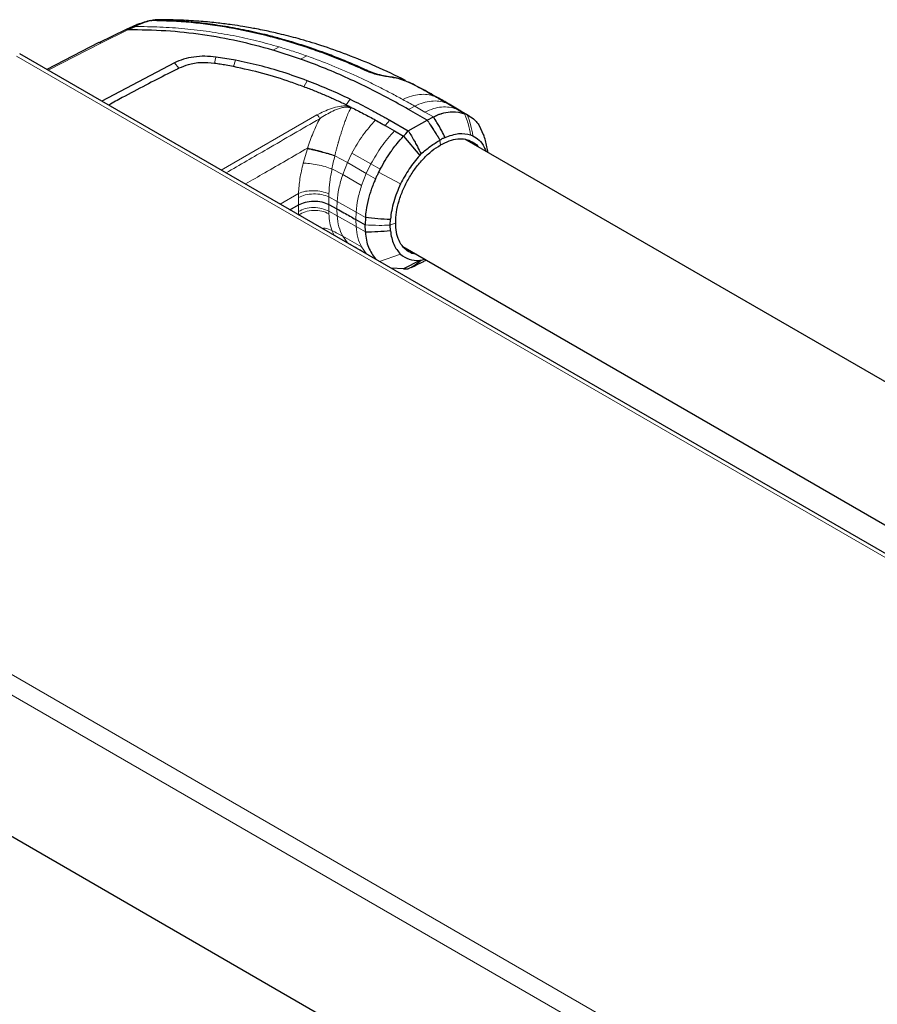
# Model space of a CAD drawing. Units: millimetres. Extents: x 0 to 210, y 0 to 297.
# Drawn here: x 165 to 175, y 137 to 148 of the extents above; entities that cross this region are included whole.
import ezdxf

# ---------------------------------------------------------------- set-up
doc = ezdxf.new("R2010")
doc.units = ezdxf.units.MM

msp = doc.modelspace()

# ---------------------------------------------------------------- linework, layer by layer
at = {"color": 7, "linetype": 'Continuous', "lineweight": 25}
for p, q in [((166.45238, 148.39115), (166.46467, 148.39197)), ((166.56798, 148.40094), (166.55987, 148.40066)), ((166.17513, 148.29188), (165.86625, 148.14072)), ((166.25112, 148.3249), (166.1754, 148.29196)), ((166.27077, 148.322), (166.19479, 148.28677)), ((166.2737, 148.3234), (166.27077, 148.322)), ((165.86741, 148.14149), (165.28027, 147.83901)), ((167.83348, 148.05641), (167.83318, 148.0565)), ((168.14553, 147.95498), (167.83348, 148.05641)), ((180.86056, 138.8447), (164.97213, 148.0169)), ((167.18963, 147.97908), (167.18799, 147.97931)), ((167.40832, 147.94362), (167.18964, 147.97908)), ((166.71914, 147.91292), (165.89956, 147.4815)), ((166.72003, 147.91336), (166.71914, 147.91292)), ((169.23225, 147.74585), (169.32622, 147.71018)), ((169.31116, 147.72151), (169.2489, 147.73754)), ((169.31116, 147.72151), (169.35094, 147.70079)), ((168.65839, 147.439), (168.68956, 147.42398)), ((168.7178, 147.41015), (168.68956, 147.42399)), ((169.57411, 147.26662), (169.36346, 147.38822)), ((170.05051, 147.31367), (169.95449, 147.36911)), ((169.15209, 147.26595), (169.36197, 147.14416)), ((169.36197, 147.14416), (169.57411, 147.26662)), ((169.57411, 147.26662), (169.6447, 147.30309)), ((169.09862, 147.20652), (169.20466, 147.14516)), ((169.20466, 147.14516), (169.30894, 147.08496)), ((169.33296, 147.11178), (169.36197, 147.14416)), ((170.15765, 147.21458), (170.21145, 147.09576)), ((169.30894, 147.08496), (169.33296, 147.11178)), ((169.30894, 147.08496), (169.49034, 146.8665)), ((179.8006, 141.39301), (170.00091, 147.05025)), ((170.06622, 147.09973), (170.09092, 147.08948)), ((169.49034, 146.8665), (169.50596, 146.88426)), ((169.0432, 146.71079), (169.02658, 146.67818)), ((168.02476, 146.25465), (168.12009, 146.30969)), ((168.46531, 146.31402), (168.55522, 146.26546)), ((168.76852, 146.14372), (168.8728, 146.08351)), ((168.8765, 146.16719), (168.8728, 146.08351)), ((168.87659, 146.16933), (168.87645, 146.16714)), ((169.15647, 146.08094), (169.15937, 146.14802)), ((168.8765, 146.00411), (168.8728, 146.08351)), ((169.15937, 146.01718), (169.15647, 146.08094)), ((168.8766, 146.00208), (168.8765, 146.00411)), ((169.30076, 145.8379), (179.07802, 140.19361)), ((169.30894, 145.58562), (169.16825, 145.59453)), ((169.49034, 145.68084), (169.30894, 145.58563)), ((169.30894, 145.58563), (169.33296, 145.58655)), ((169.33296, 145.58655), (169.36199, 145.58766)), ((169.50596, 145.68134), (169.49034, 145.68084)), ((169.54877, 145.69473), (169.50596, 145.68134)), ((172.12838, 134.9882), (158.90714, 142.62066))]:
    msp.add_line(p, q, dxfattribs=at)
at = {"color": 8, "linetype": 'Continuous', "lineweight": 18}
for p, q in [((166.55941, 148.39884), (166.48909, 148.39611)), ((166.19479, 148.28672), (165.88908, 148.13716)), ((165.88908, 148.13716), (165.29436, 147.83088)), ((167.83348, 148.0564), (167.90423, 148.09287)), ((180.75532, 138.85812), (164.93734, 147.98964)), ((167.38719, 147.8714), (167.40832, 147.94361)), ((168.14553, 147.95495), (168.21634, 147.99152)), ((166.76844, 147.85171), (166.71914, 147.91291)), ((168.18318, 147.6426), (168.22025, 147.71145)), ((168.70354, 147.50307), (168.65839, 147.43898)), ((169.65522, 147.53698), (169.70343, 147.50995)), ((169.4341, 147.42472), (169.36346, 147.38823)), ((169.55013, 147.35774), (169.4341, 147.42472)), ((169.90321, 147.39292), (169.78778, 147.46091)), ((169.83897, 147.432), (169.78778, 147.46091)), ((169.99784, 147.33829), (169.90321, 147.39293)), ((169.90321, 147.39292), (169.95318, 147.36545)), ((167.24935, 146.70229), (168.32917, 147.32564)), ((169.15199, 147.26613), (169.09862, 147.20652)), ((169.6447, 147.30309), (169.55013, 147.35774)), ((169.59918, 147.23309), (169.72076, 147.04179)), ((168.17497, 146.78), (168.22261, 146.94381)), ((168.53224, 146.86656), (168.5312, 146.86214)), ((168.5312, 146.86214), (168.67311, 146.78633)), ((168.67368, 146.78763), (168.72457, 146.89353)), ((168.72458, 146.89353), (168.93896, 146.77106)), ((168.49951, 146.71517), (168.62043, 146.65057)), ((168.62043, 146.65057), (168.67312, 146.78633)), ((168.67369, 146.78763), (168.67312, 146.78633)), ((168.67369, 146.78763), (168.8875, 146.66402)), ((168.8875, 146.66402), (168.93896, 146.77106)), ((168.93894, 146.77107), (169.04322, 146.71078)), ((168.62043, 146.65057), (168.83466, 146.52849)), ((168.83466, 146.52849), (168.8875, 146.66402)), ((168.88746, 146.66403), (168.99167, 146.60378)), ((169.02658, 146.67818), (169.27402, 146.54575)), ((167.91327, 146.31901), (168.1207, 146.43876)), ((168.1207, 146.43876), (168.11994, 146.39344)), ((168.46508, 146.39978), (168.46504, 146.43286)), ((168.46507, 146.39978), (168.55887, 146.34917)), ((168.46531, 146.31402), (168.46508, 146.39978)), ((168.11994, 146.23411), (168.12009, 146.30969)), ((168.46508, 146.2367), (168.46531, 146.31402)), ((168.55522, 146.26546), (168.55886, 146.34917)), ((168.55889, 146.18607), (168.55522, 146.26546)), ((168.55887, 146.34917), (168.77222, 146.2274)), ((168.11994, 146.23411), (168.1207, 146.19413)), ((168.46504, 146.20816), (168.46508, 146.2367)), ((168.46508, 146.2367), (168.55889, 146.18607)), ((168.5589, 146.18607), (168.77222, 146.06431)), ((168.76852, 146.14372), (168.77222, 146.2274)), ((168.77222, 146.06431), (168.76852, 146.14372)), ((168.77222, 146.2274), (168.8765, 146.16719)), ((168.77222, 146.06431), (168.8765, 146.00411)), ((169.15647, 146.08094), (169.21911, 146.10819)), ((168.52522, 145.96574), (168.49951, 146.0184)), ((168.62043, 145.95573), (168.83466, 145.8353)), ((168.6731, 145.88081), (168.62043, 145.95573)), ((168.67366, 145.88016), (168.67309, 145.8808)), ((168.8875, 145.76078), (168.83466, 145.8353)), ((168.99167, 145.70049), (168.88746, 145.76073)), ((168.89948, 145.74969), (168.8875, 145.76078)), ((169.27402, 145.75179), (169.03737, 145.67008)), ((158.85623, 144.47909), (174.6742, 135.34756)), ((158.68677, 144.3483), (174.64567, 135.13542))]:
    msp.add_line(p, q, dxfattribs=at)
at = {"color": 8, "linetype": 'Continuous', "lineweight": 18, "flags": 128}
for points in [[(167.17176, 147.90788), (167.17988, 147.9436), (167.188, 147.97931)], [(169.71963, 147.04113), (169.72275, 147.01363), (169.72587, 146.98613)]]:
    msp.add_lwpolyline(points, dxfattribs=at)
at = {"color": 7, "linetype": 'Continuous', "lineweight": 25, "flags": 128}
msp.add_lwpolyline([(169.95703, 147.36766), (169.89914, 147.40182), (169.84125, 147.43598)], dxfattribs=at)
at = {"color": 7, "linetype": 'Continuous', "lineweight": 25}
for points, knots in [([(166.45198, 148.39089), (166.42789, 148.38558), (166.37975, 148.37496), (166.32649, 148.35509), (166.29987, 148.34516)], [0, 0, 0, 0, 0.50035315, 1, 1, 1, 1]), ([(166.46324, 148.39188), (166.46387, 148.39219), (166.47134, 148.39593), (166.48061, 148.39602), (166.48909, 148.3961)], [0, 0, 0, 0, 0.084916949, 1, 1, 1, 1]), ([(168.89411, 147.81955), (168.84004, 147.84387), (168.71074, 147.90205), (168.52768, 147.97605), (168.3325, 148.04832), (168.15132, 148.10961), (167.95378, 148.16935), (167.68655, 148.2409), (167.34054, 148.31399), (166.90832, 148.37536), (166.61293, 148.38645), (166.46468, 148.39201)], [0, 0, 0, 0, 0.07677328, 0.18361023, 0.25002415, 0.33640151, 0.41884847, 0.50009367, 0.66705611, 0.83289624, 1, 1, 1, 1]), ([(166.55987, 148.40066), (166.54453, 148.40051), (166.51594, 148.40022), (166.48594, 148.39607), (166.47203, 148.39415)], [0, 0, 0, 0, 0.53649022, 1, 1, 1, 1]), ([(168.90965, 147.82214), (168.8678, 147.8411), (168.76436, 147.88797), (168.60385, 147.95486), (168.43168, 148.02122), (168.26344, 148.08092), (168.09534, 148.13537), (167.93021, 148.18372), (167.7444, 148.23288), (167.53584, 148.28068), (167.29903, 148.32472), (167.11574, 148.3511), (166.98354, 148.36627), (166.90221, 148.37437), (166.82073, 148.38125), (166.7388, 148.38692), (166.65358, 148.39145), (166.57042, 148.39463), (166.51474, 148.39563), (166.48909, 148.39609)], [0, 0, 0, 0, 0.05968067, 0.14750166, 0.22193589, 0.29187487, 0.36913096, 0.43843638, 0.50005915, 0.59921883, 0.69133423, 0.78093416, 0.81269725, 0.8438168, 0.87430537, 0.90585065, 0.93713164, 0.9710465, 1, 1, 1, 1]), ([(169.32867, 147.71568), (169.2185, 147.76921), (169.00565, 147.87265), (168.68466, 148.00307), (168.39031, 148.10683), (168.13386, 148.18392), (167.9208, 148.23877), (167.76303, 148.27389), (167.6546, 148.29548), (167.57265, 148.31062), (167.48086, 148.3263), (167.35923, 148.34482), (167.20275, 148.36487), (167.01069, 148.38347), (166.79207, 148.39756), (166.63778, 148.39948), (166.55945, 148.40045)], [0, 0, 0, 0, 0.13776892, 0.26618619, 0.37731943, 0.47086957, 0.54658027, 0.60438424, 0.63593998, 0.65877339, 0.68855301, 0.72964791, 0.78215821, 0.84620125, 0.92191358, 1, 1, 1, 1]), ([(166.17531, 148.29148), (166.17592, 148.29181), (166.17876, 148.29335), (166.18551, 148.29219), (166.1917, 148.28858), (166.19479, 148.28677)], [0, 0, 0, 0, 0.12026823, 0.55993488, 1, 1, 1, 1]), ([(167.83318, 148.0565), (167.70264, 148.09229), (167.44607, 148.16265), (167.0388, 148.23469), (166.62161, 148.2802), (166.33761, 148.28454), (166.19479, 148.28672)], [0, 0, 0, 0, 0.2543873, 0.4999978, 0.74855885, 1, 1, 1, 1]), ([(166.30021, 148.34529), (166.29216, 148.34205), (166.27598, 148.33554), (166.25946, 148.32847), (166.25115, 148.32491)], [0, 0, 0, 0, 0.497563038, 1, 1, 1, 1]), ([(167.18799, 147.97931), (167.14677, 147.98332), (167.06431, 147.99134), (166.93911, 147.9816), (166.8202, 147.95695), (166.75342, 147.92789), (166.72003, 147.91336)], [0, 0, 0, 0, 0.24995506, 0.49999503, 0.74998505, 1, 1, 1, 1]), ([(168.22025, 147.71145), (168.12977, 147.7441), (167.95391, 147.80758), (167.68249, 147.88607), (167.49807, 147.92479), (167.40832, 147.94362)], [0, 0, 0, 0, 0.35231512, 0.68479937, 1, 1, 1, 1]), ([(169.36346, 147.38822), (169.2871, 147.43073), (169.13596, 147.51485), (168.89857, 147.63678), (168.6521, 147.75287), (168.40159, 147.86104), (168.22861, 147.9245), (168.14553, 147.95498)], [0, 0, 0, 0, 0.20297946, 0.40179158, 0.60787653, 0.81165532, 1, 1, 1, 1]), ([(166.76844, 147.85171), (166.72686, 147.83076), (166.60212, 147.76789), (166.38893, 147.65784), (166.16646, 147.54061), (166.02789, 147.46489), (165.97676, 147.43694)], [0, 0, 0, 0, 0.15487345, 0.46462506, 0.80241864, 1, 1, 1, 1]), ([(167.17176, 147.90789), (167.12167, 147.91202), (167.0215, 147.9203), (166.87834, 147.89793), (166.803, 147.86625), (166.76844, 147.85171)], [0, 0, 0, 0, 0.35117171, 0.70238231, 1, 1, 1, 1]), ([(167.38719, 147.8714), (167.35941, 147.87667), (167.30996, 147.88607), (167.23803, 147.89808), (167.19386, 147.90462), (167.17176, 147.90789)], [0, 0, 0, 0, 0.39076888, 0.69528397, 1, 1, 1, 1]), ([(168.18317, 147.6426), (168.13326, 147.66088), (167.98341, 147.71576), (167.72171, 147.798), (167.49908, 147.84684), (167.38719, 147.8714)], [0, 0, 0, 0, 0.19903185, 0.59743177, 1, 1, 1, 1]), ([(168.99734, 147.78341), (168.97903, 147.78864), (168.94204, 147.79921), (168.91018, 147.81268), (168.89409, 147.81949)], [0, 0, 0, 0, 0.49505935, 1, 1, 1, 1]), ([(168.90965, 147.82213), (168.93596, 147.81168), (168.9886, 147.79077), (169.08124, 147.76984), (169.16793, 147.75583), (169.2108, 147.74918), (169.23226, 147.74585)], [0, 0, 0, 0, 0.24972266, 0.49956356, 0.7495889, 1, 1, 1, 1]), ([(168.70354, 147.50307), (168.62364, 147.54073), (168.46774, 147.61421), (168.30136, 147.67958), (168.22025, 147.71145)], [0, 0, 0, 0, 0.51247066, 1, 1, 1, 1]), ([(169.2489, 147.73754), (169.23215, 147.74024), (169.19945, 147.7455), (169.13703, 147.75478), (169.06832, 147.76617), (169.02118, 147.77762), (168.99734, 147.78341)], [0, 0, 0, 0, 0.25616069, 0.49988265, 0.74719039, 1, 1, 1, 1]), ([(168.65839, 147.439), (168.62022, 147.45705), (168.54387, 147.49315), (168.42603, 147.54525), (168.3061, 147.59537), (168.22394, 147.62694), (168.18318, 147.6426)], [0, 0, 0, 0, 0.249996962, 0.49999802, 0.751918317, 1, 1, 1, 1]), ([(169.72881, 147.50027), (169.67014, 147.53361), (169.55279, 147.60031), (169.43026, 147.66347), (169.36899, 147.69505)], [0, 0, 0, 0, 0.49992542, 1, 1, 1, 1]), ([(168.70354, 147.50307), (168.78043, 147.46491), (168.89576, 147.40766), (169.0248, 147.33733), (169.09285, 147.29922), (169.12791, 147.27952), (169.14572, 147.26952), (169.15034, 147.26693), (169.15157, 147.26624), (169.15194, 147.26603), (169.15205, 147.26597), (169.15209, 147.26595)], [0, 0, 0, 0, 0.49996535, 0.74995574, 0.87496368, 0.96747888, 0.9912387, 0.99749417, 0.99921579, 0.99972507, 1, 1, 1, 1]), ([(169.8413, 147.436), (169.81866, 147.4492), (169.77359, 147.47546), (169.72803, 147.50133), (169.70535, 147.5142)], [0, 0, 0, 0, 0.502421105, 1, 1, 1, 1]), ([(168.6848, 147.41258), (168.68557, 147.41473), (168.68711, 147.41904), (168.68874, 147.42234), (168.68956, 147.42399)], [0, 0, 0, 0, 0.499469071, 1, 1, 1, 1]), ([(168.6848, 147.41258), (168.69062, 147.41202), (168.69907, 147.41121), (168.70873, 147.41053), (168.71328, 147.41026), (168.71556, 147.41013), (168.7167, 147.41007), (168.71727, 147.41004), (168.71754, 147.41003), (168.71765, 147.41002), (168.71768, 147.41002), (168.71769, 147.41002), (168.71769, 147.41002), (168.71769, 147.41002), (168.71771, 147.41004), (168.71772, 147.41006), (168.71774, 147.41008)], [0, 0, 0, 0, 0.52478663, 0.762669, 0.88245797, 0.94244875, 0.97246717, 0.98749047, 0.99502906, 0.99691479, 0.99757161, 0.99763963, 0.99768046, 0.99770175, 0.99781651, 1, 1, 1, 1]), ([(168.71784, 147.41002), (168.76419, 147.3866), (168.8569, 147.33976), (168.94662, 147.29129), (168.99148, 147.26706)], [0, 0, 0, 0, 0.49999986, 1, 1, 1, 1]), ([(168.99148, 147.26706), (169.01353, 147.25485), (169.04955, 147.23489), (169.0849, 147.21445), (169.09862, 147.20652)], [0, 0, 0, 0, 0.61204761, 1, 1, 1, 1]), ([(169.77736, 147.07096), (169.76516, 147.09593), (169.73687, 147.15384), (169.69272, 147.23187), (169.65863, 147.28241), (169.64469, 147.30308)], [0, 0, 0, 0, 0.30942675, 0.71754048, 1, 1, 1, 1]), ([(169.6447, 147.30309), (169.66086, 147.3109), (169.68905, 147.32453), (169.7199, 147.33534), (169.73542, 147.34013), (169.73937, 147.34129), (169.74038, 147.34158), (169.74065, 147.34166), (169.74073, 147.34169), (169.77224, 147.35084), (169.84809, 147.36466), (169.92895, 147.35863), (169.97961, 147.34455), (169.99262, 147.34015), (169.99633, 147.33883), (169.99746, 147.33843), (169.99784, 147.33829)], [0, 0, 0, 0, 0.12532002, 0.21864658, 0.24235417, 0.24842605, 0.25001387, 0.25044557, 0.25057086, 0.25063578, 0.50123767, 0.86781884, 0.963096, 0.9888031, 0.99621171, 1, 1, 1, 1]), ([(170.02791, 147.32569), (170.0267, 147.32625), (170.02346, 147.32775), (170.01358, 147.33222), (170.00465, 147.33567), (169.99785, 147.3383)], [0, 0, 0, 0, 0.12450205, 0.332658, 1, 1, 1, 1]), ([(170.02788, 147.32566), (170.05263, 147.31163), (170.08166, 147.29518), (170.11347, 147.26648), (170.13384, 147.24611), (170.14868, 147.22646), (170.15765, 147.21458)], [0, 0, 0, 0, 0.49985461, 0.58620541, 0.74993917, 1, 1, 1, 1]), ([(169.36197, 147.14416), (169.36517, 147.13911), (169.39167, 147.09725), (169.42621, 147.03868), (169.47057, 146.9567), (169.49226, 146.91231), (169.50596, 146.88426)], [0, 0, 0, 0, 0.0603518, 0.50005072, 0.68407172, 1, 1, 1, 1]), ([(169.04322, 146.71078), (169.08195, 146.77859), (169.12745, 146.85823), (169.19546, 146.9514), (169.24231, 147.01194), (169.28381, 147.05743), (169.30894, 147.08496)], [0, 0, 0, 0, 0.49948804, 0.58668308, 0.74982599, 1, 1, 1, 1]), ([(169.50596, 146.88426), (169.54115, 146.91454), (169.61156, 146.97513), (169.6836, 147.01913), (169.71963, 147.04113)], [0, 0, 0, 0, 0.4997791, 1, 1, 1, 1]), ([(169.72077, 147.04179), (169.72058, 147.04168), (169.7202, 147.04146), (169.71982, 147.04124), (169.71963, 147.04113)], [0, 0, 0, 0, 0.50000068, 1, 1, 1, 1]), ([(169.77737, 147.07096), (169.76795, 147.06653), (169.74913, 147.05767), (169.73022, 147.04708), (169.72077, 147.04179)], [0, 0, 0, 0, 0.50001895, 1, 1, 1, 1]), ([(169.72587, 146.98612), (169.75887, 147.00299), (169.82512, 147.03687), (169.92077, 147.05735), (170.0096, 147.05462), (170.08571, 147.02419), (170.13331, 146.99227), (170.14987, 146.96544), (170.15101, 146.9636)], [0, 0, 0, 0, 0.195855143, 0.393273795, 0.59092473, 0.788364456, 0.985439025, 1, 1, 1, 1]), ([(169.77737, 147.07097), (169.82983, 147.09034), (169.93477, 147.12909), (170.0224, 147.10952), (170.06622, 147.09973)], [0, 0, 0, 0, 0.49996591, 1, 1, 1, 1]), ([(170.0909, 147.08946), (170.11544, 147.07441), (170.1662, 147.04328), (170.21498, 146.98169), (170.23122, 146.93045), (170.23632, 146.91435)], [0, 0, 0, 0, 0.39119946, 0.80880593, 1, 1, 1, 1]), ([(170.26099, 146.90011), (170.25784, 146.92215), (170.24794, 146.99157), (170.22736, 147.05838), (170.21332, 147.10397)], [0, 0, 0, 0, 0.31758121, 1, 1, 1, 1]), ([(169.21911, 146.10819), (169.221, 146.14753), (169.22478, 146.22622), (169.25468, 146.35394), (169.30147, 146.48279), (169.36493, 146.60887), (169.44247, 146.72703), (169.5309, 146.83234), (169.62665, 146.92229), (169.69289, 146.9649), (169.72587, 146.98612)], [0, 0, 0, 0, 0.12481766, 0.24965996, 0.37458288, 0.4996578, 0.62496171, 0.75039815, 0.87568911, 1, 1, 1, 1]), ([(169.49034, 146.8665), (169.44906, 146.81782), (169.36642, 146.72034), (169.30484, 146.60399), (169.27402, 146.54575)], [0, 0, 0, 0, 0.49948539, 1, 1, 1, 1]), ([(168.99166, 146.60378), (168.98528, 146.58898), (168.96947, 146.55234), (168.94869, 146.49808), (168.92858, 146.43914), (168.90423, 146.35661), (168.88396, 146.26412), (168.87862, 146.19533), (168.87659, 146.16933)], [0, 0, 0, 0, 0.10102864, 0.25024616, 0.36797744, 0.50042551, 0.8111671, 1, 1, 1, 1]), ([(169.02658, 146.67818), (169.02053, 146.66584), (169.00842, 146.64117), (168.99725, 146.61624), (168.99166, 146.60378)], [0, 0, 0, 0, 0.50000078, 1, 1, 1, 1]), ([(169.27402, 146.54575), (169.24484, 146.4783), (169.18646, 146.34339), (169.1684, 146.21315), (169.15937, 146.14802)], [0, 0, 0, 0, 0.49991866, 1, 1, 1, 1]), ([(168.12009, 146.30969), (168.14512, 146.32122), (168.19513, 146.34427), (168.29107, 146.35511), (168.38774, 146.34669), (168.43944, 146.32492), (168.46531, 146.31402)], [0, 0, 0, 0, 0.25016429, 0.49999484, 0.74983683, 1, 1, 1, 1]), ([(168.55523, 146.26546), (168.58183, 146.25059), (168.65367, 146.21044), (168.72414, 146.1695), (168.76852, 146.14372)], [0, 0, 0, 0, 0.37018643, 1, 1, 1, 1]), ([(168.87659, 146.16933), (168.92369, 146.16397), (169.01787, 146.15324), (169.11221, 146.14976), (169.15937, 146.14802)], [0, 0, 0, 0, 0.500009878, 1, 1, 1, 1]), ([(169.45084, 145.75126), (169.44864, 145.75133), (169.41704, 145.75229), (169.36558, 145.77758), (169.3013, 145.82825), (169.25473, 145.90364), (169.22477, 145.99668), (169.221, 146.07102), (169.21911, 146.10819)], [0, 0, 0, 0, 0.014821265, 0.212348465, 0.409514527, 0.606440809, 0.80323986, 1, 1, 1, 1]), ([(169.15937, 146.01718), (169.11221, 146.01217), (169.01787, 146.00215), (168.92369, 146.0021), (168.87659, 146.00208)], [0, 0, 0, 0, 0.49999012, 1, 1, 1, 1]), ([(168.87659, 146.00208), (168.87962, 145.97099), (168.88568, 145.90881), (168.91856, 145.80054), (168.96243, 145.74048), (168.99166, 145.70047)], [0, 0, 0, 0, 0.250220866, 0.500445558, 1, 1, 1, 1]), ([(169.15937, 146.01718), (169.1684, 145.96248), (169.18646, 145.85309), (169.24484, 145.78556), (169.27402, 145.75179)], [0, 0, 0, 0, 0.50008145, 1, 1, 1, 1]), ([(169.27402, 145.75179), (169.30484, 145.72914), (169.36642, 145.68387), (169.44906, 145.68185), (169.49034, 145.68083)], [0, 0, 0, 0, 0.50051461, 1, 1, 1, 1]), ([(169.50596, 145.68134), (169.484, 145.66235), (169.44007, 145.62438), (169.38802, 145.59991), (169.36199, 145.58767)], [0, 0, 0, 0, 0.49993465, 1, 1, 1, 1]), ([(169.39484, 145.60284), (169.43957, 145.62377), (169.49674, 145.65052), (169.55238, 145.67938), (169.56448, 145.68566)], [0, 0, 0, 0, 0.78244715, 1, 1, 1, 1])]:
    msp.add_open_spline(points, degree=3, knots=knots, dxfattribs=at)
at = {"color": 8, "linetype": 'Continuous', "lineweight": 18}
for points, knots in [([(166.46468, 148.39198), (166.44154, 148.38642), (166.39524, 148.37529), (166.34409, 148.35428), (166.31851, 148.34378)], [0, 0, 0, 0, 0.49984682, 1, 1, 1, 1]), ([(166.27077, 148.322), (166.26762, 148.32335), (166.26131, 148.32604), (166.25457, 148.32647), (166.25169, 148.32487), (166.25121, 148.3246)], [0, 0, 0, 0, 0.45322906, 0.90787188, 1, 1, 1, 1]), ([(166.2737, 148.32339), (166.28122, 148.32695), (166.29628, 148.33408), (166.31109, 148.34054), (166.31851, 148.34378)], [0, 0, 0, 0, 0.49889797, 1, 1, 1, 1]), ([(167.90423, 148.09287), (167.81932, 148.11679), (167.64966, 148.16457), (167.38522, 148.22266), (167.1142, 148.26807), (166.83738, 148.30061), (166.55652, 148.32067), (166.36779, 148.32249), (166.2737, 148.3234)], [0, 0, 0, 0, 0.16712474, 0.33393561, 0.50001631, 0.66612079, 0.83355582, 1, 1, 1, 1]), ([(166.31851, 148.34378), (166.31541, 148.34476), (166.3092, 148.34674), (166.30284, 148.34673), (166.3002, 148.34517), (166.29998, 148.34504)], [0, 0, 0, 0, 0.47691286, 0.9572546, 1, 1, 1, 1]), ([(165.88907, 148.13747), (165.88586, 148.13912), (165.87943, 148.14243), (165.87146, 148.14315), (165.86767, 148.14111), (165.86621, 148.14033)], [0, 0, 0, 0, 0.38108064, 0.762161281, 1, 1, 1, 1]), ([(168.21634, 147.99152), (168.16435, 148.00957), (168.062, 148.04509), (167.95626, 148.07712), (167.90423, 148.09287)], [0, 0, 0, 0, 0.50797019, 1, 1, 1, 1]), ([(169.30022, 147.49916), (169.25609, 147.52306), (169.16927, 147.57007), (169.03821, 147.63757), (168.90927, 147.70134), (168.73168, 147.78497), (168.50467, 147.88462), (168.31086, 147.95648), (168.21634, 147.99152)], [0, 0, 0, 0, 0.1313661, 0.25845667, 0.3813269, 0.50003662, 0.75618043, 1, 1, 1, 1]), ([(169.65522, 147.53698), (169.59906, 147.56856), (169.48678, 147.63171), (169.36972, 147.69166), (169.3112, 147.72162)], [0, 0, 0, 0, 0.50011373, 1, 1, 1, 1]), ([(169.30022, 147.49916), (169.33253, 147.51369), (169.39717, 147.54276), (169.4895, 147.55847), (169.57701, 147.55899), (169.62915, 147.54432), (169.65522, 147.53698)], [0, 0, 0, 0, 0.249904002, 0.499925094, 0.749988775, 1, 1, 1, 1]), ([(169.4341, 147.4247), (169.4118, 147.43727), (169.36745, 147.46225), (169.32254, 147.48691), (169.30022, 147.49916)], [0, 0, 0, 0, 0.50293829, 1, 1, 1, 1]), ([(169.78778, 147.46091), (169.76182, 147.46839), (169.70994, 147.48333), (169.62281, 147.48339), (169.53079, 147.46804), (169.46632, 147.43916), (169.4341, 147.42473)], [0, 0, 0, 0, 0.25016203, 0.50015314, 0.75022809, 1, 1, 1, 1]), ([(169.78778, 147.46091), (169.76585, 147.47366), (169.7433, 147.48677), (169.71496, 147.50302), (169.69289, 147.51569), (169.67125, 147.52792), (169.65522, 147.53698)], [0, 0, 0, 0, 0.4999875, 0.51441745, 0.64011641, 1, 1, 1, 1]), ([(168.32917, 147.32564), (168.38125, 147.35194), (168.45947, 147.39145), (168.57161, 147.41988), (168.63983, 147.42867), (168.67393, 147.42546), (168.68956, 147.42398)], [0, 0, 0, 0, 0.49962117, 0.75044595, 0.8856054, 1, 1, 1, 1]), ([(168.36084, 147.28288), (168.40805, 147.31373), (168.4787, 147.35988), (168.57828, 147.3982), (168.63882, 147.41296), (168.66971, 147.41271), (168.6848, 147.41258)], [0, 0, 0, 0, 0.508989817, 0.761588011, 0.883500053, 1, 1, 1, 1]), ([(168.53224, 146.86656), (168.53518, 146.87872), (168.54107, 146.90307), (168.55046, 146.9395), (168.56024, 146.97585), (168.56772, 147.00259), (168.57618, 147.03209), (168.58656, 147.0673), (168.6003, 147.11194), (168.61571, 147.16021), (168.63185, 147.20896), (168.64974, 147.25994), (168.66992, 147.31324), (168.6914, 147.36326), (168.70987, 147.39594), (168.71783, 147.41003)], [0, 0, 0, 0, 0.06231381, 0.12469899, 0.18724156, 0.2499659, 0.26346425, 0.34094437, 0.43441865, 0.49990954, 0.60001438, 0.70020892, 0.78468302, 0.90721833, 1, 1, 1, 1]), ([(169.55013, 147.35774), (169.58232, 147.37214), (169.64675, 147.40097), (169.73866, 147.41612), (169.82556, 147.41562), (169.87732, 147.40049), (169.90321, 147.39292)], [0, 0, 0, 0, 0.24977674, 0.49984454, 0.74983352, 1, 1, 1, 1]), ([(167.30309, 146.67126), (167.45835, 146.7608), (167.81107, 146.9642), (168.16352, 147.1685), (168.36084, 147.28288)], [0, 0, 0, 0, 0.44016403, 1, 1, 1, 1]), ([(168.22413, 146.95064), (168.24394, 147.00857), (168.28352, 147.12438), (168.33507, 147.23006), (168.36083, 147.28288)], [0, 0, 0, 0, 0.50023318, 1, 1, 1, 1]), ([(168.32917, 147.32564), (168.3325, 147.32334), (168.33915, 147.31874), (168.34827, 147.30823), (168.35595, 147.296), (168.35921, 147.28725), (168.36084, 147.28288)], [0, 0, 0, 0, 0.25025449, 0.50025496, 0.74999295, 1, 1, 1, 1]), ([(168.72457, 146.89353), (168.7639, 146.96287), (168.84136, 147.09947), (168.94195, 147.21177), (168.99148, 147.26706)], [0, 0, 0, 0, 0.50761957, 1, 1, 1, 1]), ([(169.59918, 147.23309), (169.59505, 147.23874), (169.58681, 147.25004), (169.57834, 147.26109), (169.57411, 147.26662)], [0, 0, 0, 0, 0.49999011, 1, 1, 1, 1]), ([(170.06622, 147.09973), (170.05755, 147.14264), (170.04367, 147.21142), (170.01789, 147.28961), (170.00304, 147.32566), (169.99783, 147.33829)], [0, 0, 0, 0, 0.518757139, 0.831411045, 1, 1, 1, 1]), ([(170.02791, 147.32569), (170.04138, 147.28952), (170.06938, 147.2143), (170.08354, 147.13213), (170.0909, 147.08946)], [0, 0, 0, 0, 0.48082048, 1, 1, 1, 1]), ([(169.20466, 147.14517), (169.15475, 147.0886), (169.05493, 146.97547), (168.9776, 146.8392), (168.93894, 146.77107)], [0, 0, 0, 0, 0.50000333, 1, 1, 1, 1]), ([(169.71963, 147.04113), (169.70086, 147.07411), (169.66333, 147.14004), (169.62055, 147.20208), (169.59918, 147.23309)], [0, 0, 0, 0, 0.50017699, 1, 1, 1, 1]), ([(167.52153, 146.54516), (167.59414, 146.58708), (167.82833, 146.7223), (168.06254, 146.85742), (168.22413, 146.95064)], [0, 0, 0, 0, 0.31003635, 1, 1, 1, 1]), ([(168.22405, 146.95066), (168.22391, 146.94952), (168.22361, 146.94722), (168.22294, 146.94495), (168.22261, 146.94381)], [0, 0, 0, 0, 0.498843798, 1, 1, 1, 1]), ([(168.5312, 146.86214), (168.50634, 146.86972), (168.45663, 146.88487), (168.3707, 146.90838), (168.28748, 146.92963), (168.24423, 146.93909), (168.22261, 146.94381)], [0, 0, 0, 0, 0.25000618, 0.50001138, 0.75000534, 1, 1, 1, 1]), ([(168.22407, 146.95066), (168.22475, 146.9505), (168.23082, 146.94913), (168.25316, 146.94409), (168.29172, 146.93477), (168.34506, 146.92103), (168.40153, 146.90569), (168.46834, 146.88655), (168.51, 146.87351), (168.53224, 146.86656)], [0, 0, 0, 0, 0.008721375, 0.078051653, 0.270579671, 0.410085864, 0.578197458, 0.774862043, 1, 1, 1, 1]), ([(168.49951, 146.71517), (168.50436, 146.73955), (168.51408, 146.7884), (168.52549, 146.83753), (168.5312, 146.86214)], [0, 0, 0, 0, 0.499188997, 1, 1, 1, 1]), ([(168.1207, 146.43876), (168.12488, 146.49371), (168.13326, 146.60362), (168.16107, 146.72121), (168.17497, 146.78)], [0, 0, 0, 0, 0.500039853, 1, 1, 1, 1]), ([(168.17497, 146.78), (168.19792, 146.77922), (168.24381, 146.77767), (168.33245, 146.76315), (168.4232, 146.74183), (168.47407, 146.72405), (168.49951, 146.71517)], [0, 0, 0, 0, 0.2500571, 0.50011224, 0.75005681, 1, 1, 1, 1]), ([(168.46504, 146.43286), (168.46753, 146.47836), (168.47252, 146.56937), (168.49051, 146.66657), (168.49951, 146.71517)], [0, 0, 0, 0, 0.50002908, 1, 1, 1, 1]), ([(168.55887, 146.34917), (168.5633, 146.39719), (168.5723, 146.49454), (168.60424, 146.59809), (168.62043, 146.65057)], [0, 0, 0, 0, 0.493210897, 1, 1, 1, 1]), ([(168.77222, 146.2274), (168.77683, 146.27603), (168.78607, 146.37335), (168.81846, 146.47676), (168.83466, 146.52849)], [0, 0, 0, 0, 0.49973587, 1, 1, 1, 1]), ([(168.12009, 146.30969), (168.12004, 146.32856), (168.11997, 146.35319), (168.11991, 146.3811), (168.11993, 146.39015), (168.11994, 146.39344)], [0, 0, 0, 0, 0.67655277, 0.88241417, 1, 1, 1, 1]), ([(168.46508, 146.39978), (168.4392, 146.4094), (168.38747, 146.42863), (168.29087, 146.43543), (168.19498, 146.4251), (168.14496, 146.404), (168.11994, 146.39344)], [0, 0, 0, 0, 0.250158404, 0.500002705, 0.74984595, 1, 1, 1, 1]), ([(168.1207, 146.43876), (168.14561, 146.44775), (168.19544, 146.46572), (168.29106, 146.47208), (168.38747, 146.46243), (168.43918, 146.44272), (168.46504, 146.43286)], [0, 0, 0, 0, 0.24996501, 0.49993047, 0.74996391, 1, 1, 1, 1]), ([(168.11994, 146.23411), (168.14496, 146.24654), (168.19498, 146.27138), (168.29087, 146.2826), (168.38747, 146.27281), (168.4392, 146.24874), (168.46508, 146.2367)], [0, 0, 0, 0, 0.25015431, 0.49999781, 0.74984186, 1, 1, 1, 1]), ([(168.46504, 146.20816), (168.43918, 146.21987), (168.38747, 146.24328), (168.29106, 146.2502), (168.19544, 146.23546), (168.14561, 146.20791), (168.1207, 146.19413)], [0, 0, 0, 0, 0.25003715, 0.50007159, 0.75003604, 1, 1, 1, 1]), ([(168.49951, 146.0184), (168.49037, 146.04579), (168.47231, 146.09996), (168.46744, 146.17237), (168.46504, 146.20816)], [0, 0, 0, 0, 0.50571725, 1, 1, 1, 1]), ([(168.62043, 145.95573), (168.60425, 145.98953), (168.57231, 146.05622), (168.56333, 146.14318), (168.5589, 146.18607)], [0, 0, 0, 0, 0.50678912, 1, 1, 1, 1]), ([(168.38979, 146.04393), (168.40026, 146.04455), (168.44047, 146.04695), (168.47441, 146.03054), (168.49951, 146.0184)], [0, 0, 0, 0, 0.26060756, 1, 1, 1, 1]), ([(168.83466, 145.8353), (168.81846, 145.86833), (168.78607, 145.93435), (168.77683, 146.02101), (168.77222, 146.06431)], [0, 0, 0, 0, 0.5002641, 1, 1, 1, 1]), ([(168.87282, 146.08354), (168.92591, 146.08071), (169.02039, 146.07568), (169.11501, 146.07934), (169.15647, 146.08094)], [0, 0, 0, 0, 0.56182452, 1, 1, 1, 1]), ([(168.49951, 146.0184), (168.51984, 146.00807), (168.56051, 145.98741), (168.60046, 145.96629), (168.62043, 145.95573)], [0, 0, 0, 0, 0.49996492, 1, 1, 1, 1]), ([(168.67366, 145.88017), (168.71388, 145.85806), (168.78568, 145.81857), (168.85639, 145.77844), (168.8875, 145.76078)], [0, 0, 0, 0, 0.56001474, 1, 1, 1, 1])]:
    msp.add_open_spline(points, degree=3, knots=knots, dxfattribs=at)

doc.saveas('drawing.dxf')
